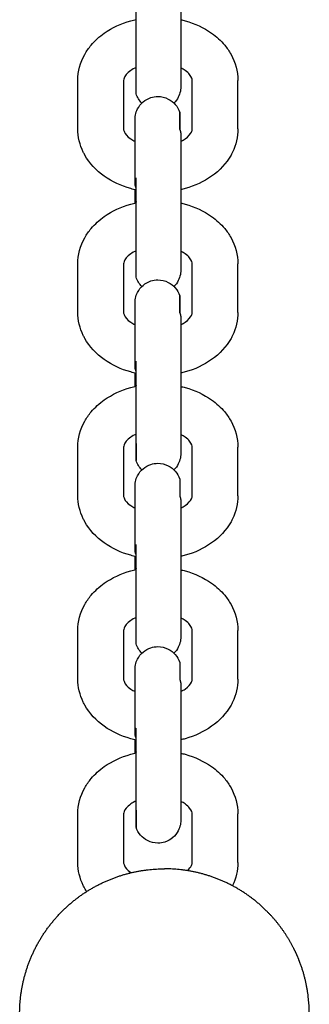
# Model space of a CAD drawing. Units: centimetres. Extents: x 2182 to 4482, y 908 to 1960.
# Drawn here: x 3100 to 3104, y 1923 to 1936 of the extents above; entities that cross this region are included whole.
import ezdxf

# ---------------------------------------------------------------- set-up
doc = ezdxf.new("R2010")
doc.units = ezdxf.units.CM
doc.header["$LTSCALE"] = 50
doc.layers.add('Make2D', color=7, linetype='Continuous', true_color=0x000000)

msp = doc.modelspace()

# ---------------------------------------------------------------- linework, layer by layer
at = {"layer": 'Make2D', "lineweight": -3}
for points, weights, degree, knots in [([(3102.021, 1935.052), (3102.021, 1935.052), (3102.021, 1935.522), (3102.021, 1935.993), (3102.021, 1936.354)], [1, 0.831469612302, 1, 0.831469612302, 1], 2, [0.599027, 0.599027, 0.599027, 1.497568, 1.497568, 2.396109, 2.396109, 2.396109]), ([(3102.606, 1936.288), (3102.606, 1936.164), (3102.606, 1935.999), (3102.606, 1935.814), (3102.606, 1935.629), (3102.606, 1935.464), (3102.606, 1935.341), (3102.606, 1935.259), (3102.606, 1935.2), (3102.606, 1935.157), (3102.606, 1935.149), (3102.606, 1935.145), (3102.606, 1935.145), (3102.606, 1935.145)], [0.902750313084, 0.814613831423, 0.770545590592, 0.770545590592, 0.770545590592, 0.814613831423, 0.902750313084, 0.902750313084, 0.902750313084, 0.902750313084, 0.902750313084, 0.902750313084, 0.902750313084, 0.902750313084], 3, [0, 0, 0, 0, 0.539848, 0.539848, 0.539848, 1.079697, 1.079697, 1.079697, 1.272834, 1.272834, 1.350137, 1.350137, 1.365342, 1.365342, 1.365342, 1.365342]), ([(3102.021, 1932.647), (3102.021, 1932.647), (3102.021, 1933.118), (3102.021, 1933.589), (3102.021, 1933.949)], [1, 0.831469612303, 1, 0.831469612303, 1], 2, [0.599027, 0.599027, 0.599027, 1.497568, 1.497568, 2.396109, 2.396109, 2.396109]), ([(3102.606, 1933.884), (3102.606, 1933.76), (3102.606, 1933.595), (3102.606, 1933.41), (3102.606, 1933.225), (3102.606, 1933.06), (3102.606, 1932.936), (3102.606, 1932.855), (3102.606, 1932.796), (3102.606, 1932.753), (3102.606, 1932.745), (3102.606, 1932.741), (3102.606, 1932.741), (3102.606, 1932.74)], [0.902750313085, 0.814613831423, 0.770545590593, 0.770545590593, 0.770545590593, 0.814613831423, 0.902750313085, 0.902750313085, 0.902750313085, 0.902750313085, 0.902750313085, 0.902750313085, 0.902750313085, 0.902750313085], 3, [0, 0, 0, 0, 0.539848, 0.539848, 0.539848, 1.079697, 1.079697, 1.079697, 1.272833, 1.272833, 1.350136, 1.350136, 1.365342, 1.365342, 1.365342, 1.365342]), ([(3102.021, 1930.243), (3102.021, 1930.243), (3102.021, 1930.714), (3102.021, 1931.185), (3102.021, 1931.545)], [1, 0.831469612303, 1, 0.831469612303, 1], 2, [0.599027, 0.599027, 0.599027, 1.497568, 1.497568, 2.396109, 2.396109, 2.396109]), ([(3102.606, 1931.48), (3102.606, 1931.356), (3102.606, 1931.191), (3102.606, 1931.006), (3102.606, 1930.821), (3102.606, 1930.656), (3102.606, 1930.532), (3102.606, 1930.451), (3102.606, 1930.392), (3102.606, 1930.349), (3102.606, 1930.341), (3102.606, 1930.337), (3102.606, 1930.336), (3102.606, 1930.336)], [0.902750313085, 0.814613831423, 0.770545590592, 0.770545590592, 0.770545590592, 0.814613831423, 0.902750313085, 0.902750313085, 0.902750313085, 0.902750313085, 0.902750313085, 0.902750313085, 0.902750313085, 0.902750313085], 3, [0, 0, 0, 0, 0.539848, 0.539848, 0.539848, 1.079697, 1.079697, 1.079697, 1.272833, 1.272833, 1.350136, 1.350136, 1.365342, 1.365342, 1.365342, 1.365342]), ([(3102.021, 1927.839), (3102.021, 1927.839), (3102.021, 1928.31), (3102.021, 1928.781), (3102.021, 1929.141)], [1, 0.831469612303, 1, 0.831469612303, 1], 2, [0.599027, 0.599027, 0.599027, 1.497568, 1.497568, 2.396109, 2.396109, 2.396109]), ([(3102.606, 1929.076), (3102.606, 1928.952), (3102.606, 1928.787), (3102.606, 1928.602), (3102.606, 1928.417), (3102.606, 1928.252), (3102.606, 1928.128), (3102.606, 1928.047), (3102.606, 1927.988), (3102.606, 1927.944), (3102.606, 1927.937), (3102.606, 1927.933), (3102.606, 1927.932), (3102.606, 1927.932)], [0.902750313084, 0.814613831423, 0.770545590592, 0.770545590592, 0.770545590592, 0.814613831423, 0.902750313084, 0.902750313084, 0.902750313084, 0.902750313084, 0.902750313084, 0.902750313084, 0.902750313084, 0.902750313084], 3, [0, 0, 0, 0, 0.539848, 0.539848, 0.539848, 1.079697, 1.079697, 1.079697, 1.272834, 1.272834, 1.350137, 1.350137, 1.365342, 1.365342, 1.365342, 1.365342]), ([(3102.021, 1925.435), (3102.021, 1925.435), (3102.021, 1925.906), (3102.021, 1926.377), (3102.021, 1926.737)], [1, 0.831469612303, 1, 0.831469612303, 1], 2, [0.599027, 0.599027, 0.599027, 1.497568, 1.497568, 2.396109, 2.396109, 2.396109]), ([(3102.606, 1926.671), (3102.606, 1926.548), (3102.606, 1926.383), (3102.606, 1926.198), (3102.606, 1926.013), (3102.606, 1925.848), (3102.606, 1925.724), (3102.606, 1925.643), (3102.606, 1925.584), (3102.606, 1925.54), (3102.606, 1925.532), (3102.606, 1925.529), (3102.606, 1925.528), (3102.606, 1925.528)], [0.902750313085, 0.814613831423, 0.770545590592, 0.770545590592, 0.770545590592, 0.814613831423, 0.902750313085, 0.902750313085, 0.902750313085, 0.902750313085, 0.902750313085, 0.902750313085, 0.902750313085, 0.902750313085], 3, [0, 0, 0, 0, 0.539848, 0.539848, 0.539848, 1.079697, 1.079697, 1.079697, 1.272833, 1.272833, 1.350136, 1.350136, 1.365342, 1.365342, 1.365342, 1.365342]), ([(3102.392, 1921.091), (3102.03, 1921.091), (3101.693, 1921.224), (3101.327, 1921.369), (3101.049, 1921.647), (3100.771, 1921.926), (3100.626, 1922.291), (3100.492, 1922.628), (3100.492, 1922.991), (3100.492, 1923.353), (3100.626, 1923.69), (3100.771, 1924.056), (3101.049, 1924.334), (3101.327, 1924.613), (3101.693, 1924.757), (3102.03, 1924.891), (3102.392, 1924.891)], [1, 0.926776695297, 0.890165042945, 0.853553390593, 0.853553390593, 0.853553390593, 0.890165042945, 0.926776695297, 1, 0.926776695297, 0.890165042945, 0.853553390593, 0.853553390593, 0.853553390593, 0.890165042945, 0.926776695297, 1], 2, [0, 0, 0, 0.724826, 0.724826, 1.511831, 1.511831, 2.298837, 2.298837, 3.023663, 3.023663, 3.748488, 3.748488, 4.535494, 4.535494, 5.3225, 5.3225, 6.047325, 6.047325, 6.047325]), ([(3104.085, 1923.853), (3103.949, 1924.122), (3103.736, 1924.334), (3103.458, 1924.613), (3103.092, 1924.757), (3102.755, 1924.891), (3102.392, 1924.891)], [0.874965315935, 0.853553390593, 0.853553390593, 0.853553390593, 0.890165042945, 0.926776695297, 1], 2, [3.933633, 3.933633, 3.933633, 4.535494, 4.535494, 5.3225, 5.3225, 6.047325, 6.047325, 6.047325]), ([(3103.255, 1921.298), (3103.523, 1921.435), (3103.736, 1921.647), (3104.014, 1921.926), (3104.159, 1922.291), (3104.292, 1922.628), (3104.292, 1922.991), (3104.292, 1923.353), (3104.159, 1923.69), (3104.126, 1923.774), (3104.085, 1923.853)], [0.874965315935, 0.853553390593, 0.853553390593, 0.853553390593, 0.890165042945, 0.926776695297, 1, 0.926776695297, 0.890165042945, 0.88155206854, 0.874965315935], 2, [0.90997, 0.90997, 0.90997, 1.511831, 1.511831, 2.298837, 2.298837, 3.023663, 3.023663, 3.748488, 3.748488, 3.933633, 3.933633, 3.933633])]:
    msp.add_rational_spline(points, weights, degree=degree, knots=knots, dxfattribs=at)
for points, knots in [([(3101.256, 1935.227), (3101.256, 1935.347), (3101.288, 1935.464), (3101.347, 1935.569), (3101.371, 1935.612), (3101.399, 1935.652), (3101.431, 1935.69), (3101.48, 1935.749), (3101.538, 1935.802), (3101.603, 1935.847), (3101.705, 1935.919), (3101.822, 1935.974), (3101.949, 1936.009), (3101.973, 1936.016), (3101.997, 1936.022), (3102.021, 1936.027)], [0, 0, 0, 0, 0.41081, 0.41081, 0.41081, 0.576424, 0.576424, 0.576424, 0.833034, 0.833034, 0.833034, 1.238129, 1.238129, 1.238129, 1.313501, 1.313501, 1.313501, 1.313501]), ([(3102.606, 1936.024), (3102.625, 1936.019), (3102.644, 1936.015), (3102.663, 1936.009), (3102.79, 1935.974), (3102.908, 1935.919), (3103.01, 1935.847), (3103.074, 1935.802), (3103.132, 1935.749), (3103.182, 1935.69), (3103.213, 1935.652), (3103.241, 1935.612), (3103.265, 1935.569), (3103.324, 1935.464), (3103.356, 1935.347), (3103.356, 1935.227)], [1.909356, 1.909356, 1.909356, 1.909356, 1.969312, 1.969312, 1.969312, 2.374407, 2.374407, 2.374407, 2.631017, 2.631017, 2.631017, 2.796631, 2.796631, 2.796631, 3.207441, 3.207441, 3.207441, 3.207441]), ([(3102.021, 1935.398), (3101.994, 1935.386), (3101.97, 1935.372), (3101.949, 1935.357), (3101.924, 1935.34), (3101.905, 1935.322), (3101.891, 1935.305), (3101.86, 1935.268), (3101.856, 1935.246), (3101.856, 1935.227)], [1.1774608, 1.1774608, 1.1774608, 1.1774608, 1.2888661, 1.2888661, 1.2888661, 1.4207043, 1.4207043, 1.4207043, 1.7081118, 1.7081118, 1.7081118, 1.7081118]), ([(3102.756, 1935.227), (3102.756, 1935.246), (3102.752, 1935.268), (3102.722, 1935.305), (3102.708, 1935.322), (3102.689, 1935.34), (3102.663, 1935.357), (3102.646, 1935.369), (3102.627, 1935.381), (3102.606, 1935.391)], [0, 0, 0, 0, 0.2874073, 0.2874073, 0.2874073, 0.4192457, 0.4192457, 0.4192457, 0.509612, 0.509612, 0.509612, 0.509612]), ([(3102.606, 1935.144), (3102.606, 1935.144), (3102.606, 1935.126), (3102.605, 1935.112), (3102.603, 1935.099), (3102.595, 1935.059), (3102.586, 1935.033), (3102.574, 1935.008), (3102.559, 1934.979), (3102.539, 1934.953), (3102.517, 1934.93)], [1.3758948, 1.3758948, 1.3758948, 1.3758948, 1.3767612, 1.3767612, 1.4996907, 1.4996907, 1.7516622, 1.7516622, 1.7516622, 1.8506809, 1.8506809, 1.8506809, 1.8506809]), ([(3102.006, 1934.717), (3102.006, 1934.717), (3102.007, 1934.735), (3102.008, 1934.749), (3102.009, 1934.762), (3102.017, 1934.802), (3102.026, 1934.828), (3102.039, 1934.853), (3102.075, 1934.924), (3102.138, 1934.977), (3102.213, 1935.002), (3102.243, 1935.012), (3102.275, 1935.017), (3102.306, 1935.017), (3102.354, 1935.017), (3102.4, 1935.005), (3102.442, 1934.984), (3102.513, 1934.948), (3102.567, 1934.885), (3102.592, 1934.809)], [1.375894, 1.375894, 1.375894, 1.375894, 1.376761, 1.376761, 1.49969, 1.49969, 1.751662, 1.751662, 1.751662, 1.993385, 1.993385, 1.993385, 2.088021, 2.088021, 2.088021, 2.230705, 2.230705, 2.230705, 2.472428, 2.472428, 2.472428, 2.472428]), ([(3102.006, 1934.52), (3102.006, 1934.591), (3102.006, 1934.644), (3102.006, 1934.698), (3102.006, 1934.711), (3102.006, 1934.715), (3102.006, 1934.716), (3102.006, 1934.716)], [0, 0, 0, 0, 0.3863428, 0.3863428, 0.6236523, 0.6236523, 0.6237189, 0.6237189, 0.6237189, 0.6237189]), ([(3102.021, 1933.791), (3101.997, 1933.796), (3101.973, 1933.802), (3101.949, 1933.809), (3101.822, 1933.845), (3101.705, 1933.899), (3101.603, 1933.971), (3101.496, 1934.046), (3101.408, 1934.14), (3101.347, 1934.249), (3101.34, 1934.262), (3101.333, 1934.275), (3101.327, 1934.288), (3101.281, 1934.383), (3101.256, 1934.486), (3101.256, 1934.591)], [1.89497, 1.89497, 1.89497, 1.89497, 1.970442, 1.970442, 1.970442, 2.375537, 2.375537, 2.375537, 2.799958, 2.799958, 2.799958, 2.84892, 2.84892, 2.84892, 3.2097, 3.2097, 3.2097, 3.2097]), ([(3101.856, 1934.591), (3101.856, 1934.579), (3101.858, 1934.567), (3101.867, 1934.55), (3101.878, 1934.526), (3101.902, 1934.494), (3101.949, 1934.461), (3101.966, 1934.449), (3101.985, 1934.438), (3102.007, 1934.427)], [0, 0, 0, 0, 0.1780171, 0.1780171, 0.1780171, 0.419429, 0.419429, 0.419429, 0.5102001, 0.5102001, 0.5102001, 0.5102001]), ([(3103.356, 1934.591), (3103.356, 1934.486), (3103.332, 1934.383), (3103.285, 1934.288), (3103.279, 1934.275), (3103.272, 1934.262), (3103.265, 1934.249), (3103.204, 1934.14), (3103.116, 1934.046), (3103.01, 1933.971), (3102.908, 1933.899), (3102.79, 1933.845), (3102.663, 1933.809), (3102.644, 1933.804), (3102.625, 1933.799), (3102.606, 1933.795)], [0, 0, 0, 0, 0.36078, 0.36078, 0.36078, 0.409743, 0.409743, 0.409743, 0.834164, 0.834164, 0.834164, 1.239259, 1.239259, 1.239259, 1.299151, 1.299151, 1.299151, 1.299151]), ([(3102.607, 1934.427), (3102.627, 1934.438), (3102.647, 1934.449), (3102.663, 1934.461), (3102.71, 1934.494), (3102.734, 1934.526), (3102.746, 1934.55), (3102.754, 1934.567), (3102.756, 1934.579), (3102.756, 1934.591)], [1.19947, 1.19947, 1.19947, 1.19947, 1.2890524, 1.2890524, 1.2890524, 1.5304641, 1.5304641, 1.5304641, 1.7084814, 1.7084814, 1.7084814, 1.7084814]), ([(3101.256, 1932.823), (3101.256, 1932.943), (3101.288, 1933.059), (3101.347, 1933.165), (3101.371, 1933.208), (3101.399, 1933.248), (3101.431, 1933.286), (3101.48, 1933.345), (3101.538, 1933.397), (3101.603, 1933.443), (3101.705, 1933.515), (3101.822, 1933.57), (3101.949, 1933.605), (3101.973, 1933.612), (3101.997, 1933.618), (3102.021, 1933.623)], [0, 0, 0, 0, 0.41081, 0.41081, 0.41081, 0.576424, 0.576424, 0.576424, 0.833034, 0.833034, 0.833034, 1.238129, 1.238129, 1.238129, 1.313456, 1.313456, 1.313456, 1.313456]), ([(3102.606, 1933.62), (3102.625, 1933.615), (3102.644, 1933.61), (3102.663, 1933.605), (3102.79, 1933.57), (3102.908, 1933.515), (3103.01, 1933.443), (3103.074, 1933.397), (3103.132, 1933.345), (3103.182, 1933.286), (3103.213, 1933.248), (3103.241, 1933.208), (3103.265, 1933.165), (3103.324, 1933.059), (3103.356, 1932.943), (3103.356, 1932.823)], [1.909313, 1.909313, 1.909313, 1.909313, 1.969312, 1.969312, 1.969312, 2.374407, 2.374407, 2.374407, 2.631017, 2.631017, 2.631017, 2.796631, 2.796631, 2.796631, 3.207441, 3.207441, 3.207441, 3.207441]), ([(3102.021, 1932.994), (3101.994, 1932.982), (3101.97, 1932.968), (3101.949, 1932.953), (3101.924, 1932.935), (3101.905, 1932.917), (3101.891, 1932.901), (3101.86, 1932.864), (3101.856, 1932.842), (3101.856, 1932.823)], [1.1775148, 1.1775148, 1.1775148, 1.1775148, 1.2888661, 1.2888661, 1.2888661, 1.4207043, 1.4207043, 1.4207043, 1.7081118, 1.7081118, 1.7081118, 1.7081118]), ([(3102.756, 1932.823), (3102.756, 1932.842), (3102.752, 1932.864), (3102.722, 1932.901), (3102.708, 1932.917), (3102.689, 1932.935), (3102.663, 1932.953), (3102.646, 1932.965), (3102.627, 1932.977), (3102.606, 1932.987)], [0, 0, 0, 0, 0.2874073, 0.2874073, 0.2874073, 0.4192457, 0.4192457, 0.4192457, 0.5093553, 0.5093553, 0.5093553, 0.5093553]), ([(3102.606, 1932.74), (3102.606, 1932.74), (3102.606, 1932.721), (3102.605, 1932.708), (3102.603, 1932.695), (3102.595, 1932.655), (3102.586, 1932.628), (3102.574, 1932.604), (3102.559, 1932.575), (3102.54, 1932.549), (3102.517, 1932.526)], [1.3758942, 1.3758942, 1.3758942, 1.3758942, 1.3767606, 1.3767606, 1.4996903, 1.4996903, 1.7516622, 1.7516622, 1.7516622, 1.8503824, 1.8503824, 1.8503824, 1.8503824]), ([(3102.006, 1932.312), (3102.006, 1932.312), (3102.007, 1932.331), (3102.008, 1932.345), (3102.009, 1932.358), (3102.017, 1932.398), (3102.026, 1932.424), (3102.039, 1932.449), (3102.075, 1932.52), (3102.138, 1932.573), (3102.213, 1932.598), (3102.243, 1932.607), (3102.275, 1932.612), (3102.306, 1932.612), (3102.354, 1932.612), (3102.4, 1932.601), (3102.442, 1932.58), (3102.513, 1932.543), (3102.567, 1932.481), (3102.592, 1932.405)], [1.375895, 1.375895, 1.375895, 1.375895, 1.376761, 1.376761, 1.499691, 1.499691, 1.751662, 1.751662, 1.751662, 1.993385, 1.993385, 1.993385, 2.088021, 2.088021, 2.088021, 2.230705, 2.230705, 2.230705, 2.472428, 2.472428, 2.472428, 2.472428]), ([(3102.006, 1932.116), (3102.006, 1932.187), (3102.006, 1932.24), (3102.006, 1932.294), (3102.006, 1932.307), (3102.006, 1932.311), (3102.006, 1932.312), (3102.006, 1932.312)], [0, 0, 0, 0, 0.3863428, 0.3863428, 0.6236523, 0.6236523, 0.6237188, 0.6237188, 0.6237188, 0.6237188]), ([(3102.021, 1931.387), (3101.997, 1931.392), (3101.973, 1931.398), (3101.949, 1931.405), (3101.822, 1931.44), (3101.705, 1931.495), (3101.603, 1931.567), (3101.496, 1931.642), (3101.408, 1931.736), (3101.347, 1931.845), (3101.34, 1931.858), (3101.333, 1931.87), (3101.327, 1931.883), (3101.281, 1931.979), (3101.256, 1932.082), (3101.256, 1932.187)], [1.895116, 1.895116, 1.895116, 1.895116, 1.970442, 1.970442, 1.970442, 2.375537, 2.375537, 2.375537, 2.799958, 2.799958, 2.799958, 2.84892, 2.84892, 2.84892, 3.2097, 3.2097, 3.2097, 3.2097]), ([(3101.856, 1932.187), (3101.856, 1932.175), (3101.858, 1932.163), (3101.867, 1932.146), (3101.878, 1932.122), (3101.902, 1932.09), (3101.949, 1932.057), (3101.966, 1932.045), (3101.985, 1932.033), (3102.006, 1932.023)], [0, 0, 0, 0, 0.1780171, 0.1780171, 0.1780171, 0.419429, 0.419429, 0.419429, 0.5096153, 0.5096153, 0.5096153, 0.5096153]), ([(3103.356, 1932.187), (3103.356, 1932.082), (3103.332, 1931.979), (3103.285, 1931.883), (3103.279, 1931.87), (3103.272, 1931.858), (3103.265, 1931.845), (3103.204, 1931.736), (3103.116, 1931.642), (3103.01, 1931.567), (3102.908, 1931.495), (3102.79, 1931.44), (3102.663, 1931.405), (3102.644, 1931.4), (3102.625, 1931.395), (3102.606, 1931.39)], [0, 0, 0, 0, 0.36078, 0.36078, 0.36078, 0.409743, 0.409743, 0.409743, 0.834164, 0.834164, 0.834164, 1.239259, 1.239259, 1.239259, 1.299196, 1.299196, 1.299196, 1.299196]), ([(3102.607, 1932.023), (3102.627, 1932.034), (3102.646, 1932.045), (3102.663, 1932.057), (3102.71, 1932.09), (3102.734, 1932.122), (3102.746, 1932.146), (3102.754, 1932.163), (3102.756, 1932.175), (3102.756, 1932.187)], [1.1994146, 1.1994146, 1.1994146, 1.1994146, 1.2890524, 1.2890524, 1.2890524, 1.5304641, 1.5304641, 1.5304641, 1.7084814, 1.7084814, 1.7084814, 1.7084814]), ([(3101.256, 1930.419), (3101.256, 1930.539), (3101.288, 1930.655), (3101.347, 1930.761), (3101.371, 1930.803), (3101.399, 1930.844), (3101.431, 1930.882), (3101.48, 1930.941), (3101.538, 1930.993), (3101.603, 1931.039), (3101.705, 1931.111), (3101.822, 1931.166), (3101.949, 1931.201), (3101.973, 1931.208), (3101.997, 1931.214), (3102.021, 1931.219)], [0, 0, 0, 0, 0.41081, 0.41081, 0.41081, 0.576424, 0.576424, 0.576424, 0.833034, 0.833034, 0.833034, 1.238129, 1.238129, 1.238129, 1.313844, 1.313844, 1.313844, 1.313844]), ([(3102.607, 1931.215), (3102.626, 1931.211), (3102.644, 1931.206), (3102.663, 1931.201), (3102.79, 1931.166), (3102.908, 1931.111), (3103.01, 1931.039), (3103.074, 1930.993), (3103.132, 1930.941), (3103.182, 1930.882), (3103.213, 1930.844), (3103.241, 1930.803), (3103.265, 1930.761), (3103.324, 1930.655), (3103.356, 1930.539), (3103.356, 1930.419)], [1.90979, 1.90979, 1.90979, 1.90979, 1.969312, 1.969312, 1.969312, 2.374407, 2.374407, 2.374407, 2.631017, 2.631017, 2.631017, 2.796631, 2.796631, 2.796631, 3.207441, 3.207441, 3.207441, 3.207441]), ([(3102.021, 1930.59), (3101.994, 1930.578), (3101.97, 1930.564), (3101.949, 1930.549), (3101.924, 1930.531), (3101.905, 1930.513), (3101.891, 1930.497), (3101.86, 1930.46), (3101.856, 1930.438), (3101.856, 1930.419)], [1.1776788, 1.1776788, 1.1776788, 1.1776788, 1.2888661, 1.2888661, 1.2888661, 1.4207043, 1.4207043, 1.4207043, 1.7081118, 1.7081118, 1.7081118, 1.7081118]), ([(3102.756, 1930.419), (3102.756, 1930.438), (3102.752, 1930.46), (3102.722, 1930.497), (3102.708, 1930.513), (3102.689, 1930.531), (3102.663, 1930.549), (3102.646, 1930.561), (3102.627, 1930.572), (3102.606, 1930.583)], [0, 0, 0, 0, 0.2874073, 0.2874073, 0.2874073, 0.4192457, 0.4192457, 0.4192457, 0.509612, 0.509612, 0.509612, 0.509612]), ([(3102.606, 1930.336), (3102.606, 1930.336), (3102.606, 1930.317), (3102.605, 1930.304), (3102.603, 1930.29), (3102.595, 1930.25), (3102.586, 1930.224), (3102.574, 1930.2), (3102.559, 1930.171), (3102.539, 1930.145), (3102.517, 1930.122)], [1.3758944, 1.3758944, 1.3758944, 1.3758944, 1.3767608, 1.3767608, 1.4996905, 1.4996905, 1.7516622, 1.7516622, 1.7516622, 1.8506748, 1.8506748, 1.8506748, 1.8506748]), ([(3102.006, 1929.908), (3102.006, 1929.908), (3102.007, 1929.927), (3102.008, 1929.94), (3102.009, 1929.954), (3102.017, 1929.994), (3102.026, 1930.02), (3102.039, 1930.044), (3102.075, 1930.115), (3102.138, 1930.169), (3102.213, 1930.194), (3102.243, 1930.203), (3102.275, 1930.208), (3102.306, 1930.208), (3102.354, 1930.208), (3102.4, 1930.197), (3102.442, 1930.175), (3102.513, 1930.139), (3102.567, 1930.076), (3102.592, 1930.001)], [1.375894, 1.375894, 1.375894, 1.375894, 1.376761, 1.376761, 1.49969, 1.49969, 1.751662, 1.751662, 1.751662, 1.993385, 1.993385, 1.993385, 2.088021, 2.088021, 2.088021, 2.230705, 2.230705, 2.230705, 2.472428, 2.472428, 2.472428, 2.472428]), ([(3102.006, 1929.712), (3102.006, 1929.782), (3102.006, 1929.836), (3102.006, 1929.89), (3102.006, 1929.902), (3102.006, 1929.907), (3102.006, 1929.908), (3102.006, 1929.908)], [0, 0, 0, 0, 0.3863428, 0.3863428, 0.6236523, 0.6236523, 0.6237189, 0.6237189, 0.6237189, 0.6237189]), ([(3102.021, 1928.983), (3101.997, 1928.988), (3101.973, 1928.994), (3101.949, 1929.001), (3101.822, 1929.036), (3101.705, 1929.091), (3101.603, 1929.163), (3101.496, 1929.238), (3101.408, 1929.332), (3101.347, 1929.441), (3101.34, 1929.454), (3101.333, 1929.466), (3101.327, 1929.479), (3101.281, 1929.575), (3101.256, 1929.678), (3101.256, 1929.783)], [1.895116, 1.895116, 1.895116, 1.895116, 1.970442, 1.970442, 1.970442, 2.375537, 2.375537, 2.375537, 2.799958, 2.799958, 2.799958, 2.84892, 2.84892, 2.84892, 3.2097, 3.2097, 3.2097, 3.2097]), ([(3101.856, 1929.783), (3101.856, 1929.771), (3101.858, 1929.759), (3101.867, 1929.741), (3101.878, 1929.717), (3101.902, 1929.686), (3101.949, 1929.653), (3101.966, 1929.641), (3101.985, 1929.629), (3102.006, 1929.619)], [0, 0, 0, 0, 0.1780171, 0.1780171, 0.1780171, 0.419429, 0.419429, 0.419429, 0.5098274, 0.5098274, 0.5098274, 0.5098274]), ([(3102.606, 1929.619), (3102.627, 1929.629), (3102.646, 1929.641), (3102.663, 1929.653), (3102.71, 1929.686), (3102.734, 1929.717), (3102.746, 1929.741), (3102.754, 1929.759), (3102.756, 1929.771), (3102.756, 1929.783)], [1.1992468, 1.1992468, 1.1992468, 1.1992468, 1.2890524, 1.2890524, 1.2890524, 1.5304641, 1.5304641, 1.5304641, 1.7084814, 1.7084814, 1.7084814, 1.7084814]), ([(3103.356, 1929.783), (3103.356, 1929.678), (3103.332, 1929.575), (3103.285, 1929.479), (3103.279, 1929.466), (3103.272, 1929.454), (3103.265, 1929.441), (3103.204, 1929.332), (3103.116, 1929.238), (3103.01, 1929.163), (3102.908, 1929.091), (3102.79, 1929.036), (3102.663, 1929.001), (3102.644, 1928.995), (3102.626, 1928.991), (3102.607, 1928.986)], [0, 0, 0, 0, 0.36078, 0.36078, 0.36078, 0.409743, 0.409743, 0.409743, 0.834164, 0.834164, 0.834164, 1.239259, 1.239259, 1.239259, 1.298808, 1.298808, 1.298808, 1.298808]), ([(3101.256, 1928.015), (3101.256, 1928.134), (3101.288, 1928.251), (3101.347, 1928.357), (3101.371, 1928.399), (3101.399, 1928.44), (3101.431, 1928.478), (3101.48, 1928.536), (3101.538, 1928.589), (3101.603, 1928.635), (3101.705, 1928.707), (3101.822, 1928.761), (3101.949, 1928.797), (3101.973, 1928.804), (3101.997, 1928.809), (3102.021, 1928.815)], [0, 0, 0, 0, 0.41081, 0.41081, 0.41081, 0.576424, 0.576424, 0.576424, 0.833034, 0.833034, 0.833034, 1.238129, 1.238129, 1.238129, 1.313454, 1.313454, 1.313454, 1.313454]), ([(3102.606, 1928.811), (3102.625, 1928.807), (3102.644, 1928.802), (3102.663, 1928.797), (3102.79, 1928.761), (3102.908, 1928.707), (3103.01, 1928.635), (3103.074, 1928.589), (3103.132, 1928.536), (3103.182, 1928.478), (3103.213, 1928.44), (3103.241, 1928.399), (3103.265, 1928.357), (3103.324, 1928.251), (3103.356, 1928.134), (3103.356, 1928.015)], [1.909313, 1.909313, 1.909313, 1.909313, 1.969312, 1.969312, 1.969312, 2.374407, 2.374407, 2.374407, 2.631017, 2.631017, 2.631017, 2.796631, 2.796631, 2.796631, 3.207441, 3.207441, 3.207441, 3.207441]), ([(3102.021, 1928.186), (3101.994, 1928.173), (3101.97, 1928.16), (3101.949, 1928.145), (3101.924, 1928.127), (3101.905, 1928.109), (3101.891, 1928.093), (3101.86, 1928.056), (3101.856, 1928.034), (3101.856, 1928.015)], [1.1775562, 1.1775562, 1.1775562, 1.1775562, 1.2888661, 1.2888661, 1.2888661, 1.4207043, 1.4207043, 1.4207043, 1.7081118, 1.7081118, 1.7081118, 1.7081118]), ([(3102.756, 1928.015), (3102.756, 1928.034), (3102.752, 1928.056), (3102.722, 1928.093), (3102.708, 1928.109), (3102.689, 1928.127), (3102.663, 1928.145), (3102.646, 1928.157), (3102.627, 1928.168), (3102.606, 1928.179)], [0, 0, 0, 0, 0.2874073, 0.2874073, 0.2874073, 0.4192457, 0.4192457, 0.4192457, 0.5094264, 0.5094264, 0.5094264, 0.5094264]), ([(3102.606, 1927.932), (3102.606, 1927.932), (3102.606, 1927.913), (3102.605, 1927.9), (3102.603, 1927.886), (3102.595, 1927.846), (3102.586, 1927.82), (3102.574, 1927.796), (3102.559, 1927.767), (3102.539, 1927.74), (3102.517, 1927.718)], [1.375895, 1.375895, 1.375895, 1.375895, 1.3767613, 1.3767613, 1.4996908, 1.4996908, 1.7516622, 1.7516622, 1.7516622, 1.8506809, 1.8506809, 1.8506809, 1.8506809]), ([(3102.006, 1927.504), (3102.006, 1927.504), (3102.007, 1927.523), (3102.008, 1927.536), (3102.009, 1927.55), (3102.017, 1927.59), (3102.026, 1927.616), (3102.039, 1927.64), (3102.075, 1927.711), (3102.138, 1927.765), (3102.213, 1927.789), (3102.243, 1927.799), (3102.275, 1927.804), (3102.306, 1927.804), (3102.354, 1927.804), (3102.4, 1927.793), (3102.442, 1927.771), (3102.513, 1927.735), (3102.567, 1927.672), (3102.592, 1927.597)], [1.375895, 1.375895, 1.375895, 1.375895, 1.376761, 1.376761, 1.499691, 1.499691, 1.751662, 1.751662, 1.751662, 1.993385, 1.993385, 1.993385, 2.088022, 2.088022, 2.088022, 2.230705, 2.230705, 2.230705, 2.472428, 2.472428, 2.472428, 2.472428]), ([(3102.006, 1927.308), (3102.006, 1927.378), (3102.006, 1927.432), (3102.006, 1927.486), (3102.006, 1927.498), (3102.006, 1927.502), (3102.006, 1927.504), (3102.006, 1927.504)], [0, 0, 0, 0, 0.3863428, 0.3863428, 0.6236523, 0.6236523, 0.6237188, 0.6237188, 0.6237188, 0.6237188]), ([(3102.021, 1926.579), (3101.997, 1926.584), (3101.973, 1926.59), (3101.949, 1926.597), (3101.822, 1926.632), (3101.705, 1926.686), (3101.603, 1926.759), (3101.496, 1926.834), (3101.408, 1926.928), (3101.347, 1927.037), (3101.34, 1927.049), (3101.333, 1927.062), (3101.327, 1927.075), (3101.281, 1927.171), (3101.256, 1927.274), (3101.256, 1927.379)], [1.89507, 1.89507, 1.89507, 1.89507, 1.970442, 1.970442, 1.970442, 2.375537, 2.375537, 2.375537, 2.799958, 2.799958, 2.799958, 2.84892, 2.84892, 2.84892, 3.2097, 3.2097, 3.2097, 3.2097]), ([(3101.856, 1927.379), (3101.856, 1927.367), (3101.858, 1927.355), (3101.867, 1927.337), (3101.878, 1927.313), (3101.902, 1927.281), (3101.949, 1927.248), (3101.966, 1927.236), (3101.985, 1927.225), (3102.006, 1927.215)], [0, 0, 0, 0, 0.1780171, 0.1780171, 0.1780171, 0.419429, 0.419429, 0.419429, 0.5096153, 0.5096153, 0.5096153, 0.5096153]), ([(3103.356, 1927.379), (3103.356, 1927.274), (3103.332, 1927.171), (3103.285, 1927.075), (3103.279, 1927.062), (3103.272, 1927.049), (3103.265, 1927.037), (3103.204, 1926.928), (3103.116, 1926.834), (3103.01, 1926.759), (3102.908, 1926.686), (3102.79, 1926.632), (3102.663, 1926.597), (3102.644, 1926.591), (3102.625, 1926.586), (3102.606, 1926.582)], [0, 0, 0, 0, 0.36078, 0.36078, 0.36078, 0.409743, 0.409743, 0.409743, 0.834164, 0.834164, 0.834164, 1.239259, 1.239259, 1.239259, 1.299231, 1.299231, 1.299231, 1.299231]), ([(3102.607, 1927.215), (3102.627, 1927.225), (3102.646, 1927.237), (3102.663, 1927.248), (3102.71, 1927.281), (3102.734, 1927.313), (3102.746, 1927.337), (3102.754, 1927.355), (3102.756, 1927.367), (3102.756, 1927.379)], [1.1993722, 1.1993722, 1.1993722, 1.1993722, 1.2890524, 1.2890524, 1.2890524, 1.5304641, 1.5304641, 1.5304641, 1.7084814, 1.7084814, 1.7084814, 1.7084814]), ([(3101.256, 1925.611), (3101.256, 1925.73), (3101.288, 1925.847), (3101.347, 1925.953), (3101.371, 1925.995), (3101.399, 1926.036), (3101.431, 1926.074), (3101.48, 1926.132), (3101.538, 1926.185), (3101.603, 1926.231), (3101.705, 1926.303), (3101.822, 1926.357), (3101.949, 1926.393), (3101.973, 1926.399), (3101.997, 1926.405), (3102.021, 1926.411)], [0, 0, 0, 0, 0.41081, 0.41081, 0.41081, 0.576424, 0.576424, 0.576424, 0.833034, 0.833034, 0.833034, 1.238129, 1.238129, 1.238129, 1.313666, 1.313666, 1.313666, 1.313666]), ([(3102.606, 1926.407), (3102.625, 1926.403), (3102.644, 1926.398), (3102.663, 1926.393), (3102.79, 1926.357), (3102.908, 1926.303), (3103.01, 1926.231), (3103.074, 1926.185), (3103.132, 1926.132), (3103.182, 1926.074), (3103.213, 1926.036), (3103.241, 1925.995), (3103.265, 1925.953), (3103.324, 1925.847), (3103.356, 1925.73), (3103.356, 1925.611)], [1.909565, 1.909565, 1.909565, 1.909565, 1.969312, 1.969312, 1.969312, 2.374407, 2.374407, 2.374407, 2.631017, 2.631017, 2.631017, 2.796631, 2.796631, 2.796631, 3.207441, 3.207441, 3.207441, 3.207441]), ([(3102.021, 1925.782), (3101.994, 1925.769), (3101.97, 1925.756), (3101.949, 1925.741), (3101.924, 1925.723), (3101.905, 1925.705), (3101.891, 1925.688), (3101.86, 1925.652), (3101.856, 1925.63), (3101.856, 1925.611)], [1.1772638, 1.1772638, 1.1772638, 1.1772638, 1.2888661, 1.2888661, 1.2888661, 1.4207043, 1.4207043, 1.4207043, 1.7081118, 1.7081118, 1.7081118, 1.7081118]), ([(3102.756, 1925.611), (3102.756, 1925.63), (3102.752, 1925.652), (3102.722, 1925.688), (3102.708, 1925.705), (3102.689, 1925.723), (3102.663, 1925.741), (3102.646, 1925.753), (3102.627, 1925.764), (3102.606, 1925.775)], [0, 0, 0, 0, 0.2874073, 0.2874073, 0.2874073, 0.4192457, 0.4192457, 0.4192457, 0.509612, 0.509612, 0.509612, 0.509612]), ([(3102.606, 1925.528), (3102.606, 1925.528), (3102.606, 1925.509), (3102.605, 1925.495), (3102.603, 1925.482), (3102.595, 1925.442), (3102.586, 1925.416), (3102.574, 1925.391), (3102.537, 1925.32), (3102.474, 1925.267), (3102.399, 1925.242), (3102.369, 1925.233), (3102.338, 1925.228), (3102.306, 1925.228), (3102.259, 1925.228), (3102.212, 1925.239), (3102.17, 1925.26), (3102.099, 1925.297), (3102.045, 1925.359), (3102.021, 1925.435)], [1.375894, 1.375894, 1.375894, 1.375894, 1.376761, 1.376761, 1.49969, 1.49969, 1.751662, 1.751662, 1.751662, 1.993385, 1.993385, 1.993385, 2.088021, 2.088021, 2.088021, 2.230705, 2.230705, 2.230705, 2.472428, 2.472428, 2.472428, 2.472428]), ([(3101.371, 1924.593), (3101.363, 1924.606), (3101.355, 1924.619), (3101.347, 1924.633), (3101.34, 1924.645), (3101.333, 1924.658), (3101.327, 1924.671), (3101.281, 1924.766), (3101.256, 1924.869), (3101.256, 1924.974)], [2.7473852, 2.7473852, 2.7473852, 2.7473852, 2.7999576, 2.7999576, 2.7999576, 2.8489204, 2.8489204, 2.8489204, 3.2097004, 3.2097004, 3.2097004, 3.2097004]), ([(3101.856, 1924.974), (3101.856, 1924.963), (3101.858, 1924.951), (3101.867, 1924.933), (3101.878, 1924.909), (3101.902, 1924.877), (3101.949, 1924.844), (3101.951, 1924.843), (3101.953, 1924.841), (3101.955, 1924.84)], [0, 0, 0, 0, 0.1780171, 0.1780171, 0.1780171, 0.419429, 0.419429, 0.419429, 0.4306033, 0.4306033, 0.4306033, 0.4306033]), ([(3102.692, 1924.867), (3102.72, 1924.892), (3102.737, 1924.915), (3102.746, 1924.933), (3102.754, 1924.951), (3102.756, 1924.963), (3102.756, 1924.974)], [1.3451587, 1.3451587, 1.3451587, 1.3451587, 1.5304641, 1.5304641, 1.5304641, 1.7084814, 1.7084814, 1.7084814, 1.7084814]), ([(3103.356, 1924.974), (3103.356, 1924.869), (3103.332, 1924.766), (3103.285, 1924.671), (3103.285, 1924.67), (3103.285, 1924.67), (3103.284, 1924.669)], [0, 0, 0, 0, 0.3607804, 0.3607804, 0.3607804, 0.3633, 0.3633, 0.3633, 0.3633])]:
    msp.add_open_spline(points, degree=3, knots=knots, dxfattribs=at)
for points, degree in [([(3101.256, 1934.591), (3101.256, 1934.909), (3101.256, 1935.227)], 2), ([(3101.856, 1935.227), (3101.856, 1934.909), (3101.856, 1934.591)], 2), ([(3102.756, 1934.591), (3102.756, 1934.909), (3102.756, 1935.227)], 2), ([(3103.356, 1934.591), (3103.356, 1934.909), (3103.356, 1935.227)], 2), ([(3102.096, 1934.93), (3102.062, 1934.964), (3102.036, 1935.005), (3102.021, 1935.052)], 3), ([(3102.006, 1933.884), (3102.006, 1934.202), (3102.006, 1934.52)], 2), ([(3102.606, 1934.52), (3102.606, 1934.202), (3102.606, 1933.884)], 2), ([(3101.256, 1932.187), (3101.256, 1932.505), (3101.256, 1932.823)], 2), ([(3101.856, 1932.823), (3101.856, 1932.505), (3101.856, 1932.187)], 2), ([(3102.756, 1932.187), (3102.756, 1932.505), (3102.756, 1932.823)], 2), ([(3103.356, 1932.187), (3103.356, 1932.505), (3103.356, 1932.823)], 2), ([(3102.096, 1932.526), (3102.062, 1932.56), (3102.036, 1932.601), (3102.021, 1932.647)], 3), ([(3102.006, 1931.48), (3102.006, 1931.798), (3102.006, 1932.116)], 2), ([(3102.606, 1932.116), (3102.606, 1931.798), (3102.606, 1931.48)], 2), ([(3101.256, 1929.783), (3101.256, 1930.101), (3101.256, 1930.419)], 2), ([(3101.856, 1930.419), (3101.856, 1930.101), (3101.856, 1929.783)], 2), ([(3102.756, 1929.783), (3102.756, 1930.101), (3102.756, 1930.419)], 2), ([(3103.356, 1929.783), (3103.356, 1930.101), (3103.356, 1930.419)], 2), ([(3102.096, 1930.122), (3102.062, 1930.156), (3102.036, 1930.197), (3102.021, 1930.243)], 3), ([(3102.006, 1929.076), (3102.006, 1929.394), (3102.006, 1929.712)], 2), ([(3102.606, 1929.712), (3102.606, 1929.394), (3102.606, 1929.076)], 2), ([(3101.256, 1927.379), (3101.256, 1927.697), (3101.256, 1928.015)], 2), ([(3101.856, 1928.015), (3101.856, 1927.697), (3101.856, 1927.379)], 2), ([(3102.756, 1927.379), (3102.756, 1927.697), (3102.756, 1928.015)], 2), ([(3103.356, 1927.379), (3103.356, 1927.697), (3103.356, 1928.015)], 2), ([(3102.096, 1927.718), (3102.062, 1927.751), (3102.036, 1927.793), (3102.021, 1927.839)], 3), ([(3102.006, 1926.671), (3102.006, 1926.99), (3102.006, 1927.308)], 2), ([(3102.606, 1927.308), (3102.606, 1926.99), (3102.606, 1926.671)], 2), ([(3101.256, 1924.974), (3101.256, 1925.293), (3101.256, 1925.611)], 2), ([(3101.856, 1925.611), (3101.856, 1925.293), (3101.856, 1924.974)], 2), ([(3102.756, 1924.974), (3102.756, 1925.293), (3102.756, 1925.611)], 2), ([(3103.356, 1924.974), (3103.356, 1925.293), (3103.356, 1925.611)], 2)]:
    msp.add_open_spline(points, degree=degree, dxfattribs=at)
for points, weights, degree in [([(3102.592, 1934.809), (3102.592, 1934.809), (3102.592, 1934.586)], [1, 0.923879591351, 1], 2), ([(3102.592, 1934.586), (3102.592, 1934.809), (3102.592, 1934.809)], [0.924627800955, 0.888360126434, 1], 2), ([(3102.592, 1934.586), (3102.606, 1934.554), (3102.606, 1934.52)], [1, 0.987688340595, 1], 2), ([(3102.006, 1933.884), (3102.006, 1933.917), (3102.021, 1933.949)], [1, 0.987688340595, 1], 2), ([(3102.021, 1933.818), (3102.006, 1933.85), (3102.006, 1933.884)], [0.902750284089, 0.938434002312, 1], 2), ([(3102.006, 1933.62), (3102.006, 1933.672), (3102.006, 1933.73), (3102.006, 1933.794)], [0.870241419374, 0.839857702306, 0.816418886601, 0.799924972259], 3), ([(3102.021, 1933.638), (3102.017, 1933.63), (3102.014, 1933.622)], [1, 0.996855708516, 0.995317465581], 2), ([(3102.592, 1932.405), (3102.592, 1932.405), (3102.592, 1932.182)], [1, 0.923879591351, 1], 2), ([(3102.592, 1932.182), (3102.592, 1932.405), (3102.592, 1932.405)], [0.924530923926, 0.888509639125, 1], 2), ([(3102.592, 1932.182), (3102.606, 1932.15), (3102.606, 1932.116)], [1, 0.987688340595, 1], 2), ([(3102.006, 1931.48), (3102.006, 1931.513), (3102.021, 1931.545)], [1, 0.987688340595, 1], 2), ([(3102.021, 1931.414), (3102.006, 1931.446), (3102.006, 1931.48)], [0.90275028408, 0.938434002305, 1], 2), ([(3102.006, 1931.216), (3102.006, 1931.268), (3102.006, 1931.326), (3102.006, 1931.39)], [0.870027756563, 0.839747798104, 0.816380203349, 0.799924972297], 3), ([(3102.021, 1931.234), (3102.017, 1931.226), (3102.014, 1931.218)], [1, 0.996822840425, 0.995285481773], 2), ([(3102.021, 1930.467), (3102.021, 1930.243), (3102.021, 1930.243)], [1, 0.923879532511, 1], 2), ([(3102.592, 1930.001), (3102.592, 1930.001), (3102.592, 1929.778)], [1, 0.923879591351, 1], 2), ([(3102.592, 1929.778), (3102.606, 1929.746), (3102.606, 1929.712)], [1, 0.987688340595, 1], 2), ([(3102.006, 1929.076), (3102.006, 1929.109), (3102.021, 1929.141)], [1, 0.987688340595, 1], 2), ([(3102.021, 1929.01), (3102.006, 1929.042), (3102.006, 1929.076)], [0.902750284089, 0.938434002312, 1], 2), ([(3102.006, 1928.811), (3102.006, 1928.863), (3102.006, 1928.922), (3102.006, 1928.986)], [0.870241419373, 0.839857702306, 0.816418886601, 0.799924972258], 3), ([(3102.021, 1928.83), (3102.017, 1928.822), (3102.014, 1928.813)], [1, 0.99678298911, 0.995247173386], 2), ([(3102.592, 1927.597), (3102.592, 1927.597), (3102.592, 1927.373)], [1, 0.923879591351, 1], 2), ([(3102.592, 1927.373), (3102.606, 1927.341), (3102.606, 1927.308)], [1, 0.987688340595, 1], 2), ([(3102.006, 1926.671), (3102.006, 1926.705), (3102.021, 1926.737)], [1, 0.987688340595, 1], 2), ([(3102.021, 1926.606), (3102.006, 1926.638), (3102.006, 1926.671)], [0.902750284088, 0.938434002312, 1], 2), ([(3102.006, 1926.407), (3102.006, 1926.459), (3102.006, 1926.518), (3102.006, 1926.582)], [0.870241419373, 0.839857702306, 0.816418886601, 0.799924972258], 3), ([(3102.021, 1926.426), (3102.017, 1926.418), (3102.014, 1926.409)], [1, 0.99678298911, 0.995247173386], 2), ([(3102.021, 1925.658), (3102.021, 1925.435), (3102.021, 1925.435)], [1, 0.923879532511, 1], 2)]:
    msp.add_rational_spline(points, weights, degree=degree, dxfattribs=at)

doc.saveas('drawing.dxf')
